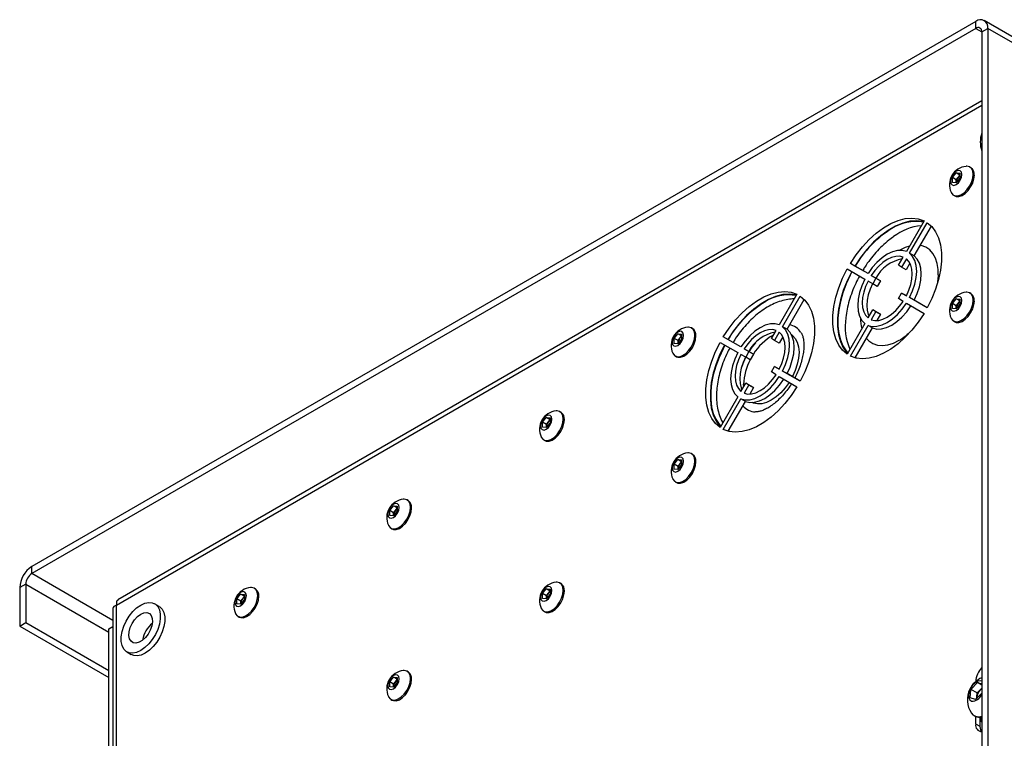
# Model space of a CAD drawing. Units: millimetres. Extents: x -1048 to 1406, y -62 to 3412.
# Drawn here: x -1044 to -814, y 1519 to 1687 of the extents above; entities that cross this region are included whole.
import ezdxf

# ---------------------------------------------------------------- set-up
doc = ezdxf.new("R2010")
doc.units = ezdxf.units.MM

msp = doc.modelspace()

# ---------------------------------------------------------------- linework, layer by layer
at = {"color": 7, "linetype": 'Continuous', "lineweight": 25}
for p, q in [((-820.68, 1686.18), (-1041.29, 1558.82)), ((-820.68, 1684.54), (-1041.29, 1557.18)), ((-820.68, 1684.54), (-820.68, 1686.18)), ((-820.68, 1684.54), (-819.26, 1683.73)), ((-819.26, 1683.73), (-817.85, 1684.54)), ((-359.06, 1421.04), (-818.68, 1686.37)), ((-817.85, 1684.54), (-817.85, 1511.44)), ((-358.23, 1419.21), (-817.85, 1684.54)), ((-819.26, 1683.73), (-819.26, 1510.62)), ((-1021.5, 1549.83), (-819.26, 1666.58)), ((-819.26, 1667.6), (-1021.15, 1551.05)), ((-826.13, 1649.68), (-825.24, 1650.78)), ((-825.24, 1650.78), (-824.36, 1650.7)), ((-824.36, 1650.27), (-825.24, 1650.78)), ((-824.77, 1649.7), (-824.36, 1650.21)), ((-824.36, 1650.7), (-824.36, 1649.53)), ((-821.79, 1652), (-822.06, 1652.15)), ((-826.13, 1648.51), (-826.13, 1649.68)), ((-825.21, 1649.15), (-826.13, 1649.68)), ((-825.24, 1648.43), (-826.13, 1648.51)), ((-824.36, 1649.53), (-825.24, 1648.43)), ((-825.21, 1649.15), (-824.77, 1649.7)), ((-825.21, 1648.56), (-825.21, 1649.15)), ((-825.21, 1648.56), (-825.21, 1648.47)), ((-825.21, 1648.47), (-825.21, 1648.56)), ((-825.86, 1645.57), (-825.59, 1645.42)), ((-832.75, 1639.6), (-836.88, 1632.44)), ((-836.13, 1632.01), (-832, 1639.16)), ((-835.07, 1631.39), (-831.05, 1638.36)), ((-830.87, 1638.17), (-831.12, 1638.24)), ((-835.07, 1631.39), (-836.13, 1632.01)), ((-845.85, 1627.26), (-849.98, 1629.65)), ((-848.92, 1629.03), (-849.98, 1629.65)), ((-838.74, 1629.22), (-837.63, 1631.14)), ((-836.88, 1630.7), (-837.99, 1628.78)), ((-836.06, 1629.67), (-836.93, 1628.17)), ((-850.73, 1628.35), (-846.6, 1625.96)), ((-845.85, 1627.26), (-848.92, 1629.03)), ((-837.99, 1628.78), (-838.74, 1629.22)), ((-836.93, 1628.17), (-837.99, 1628.78)), ((-844.74, 1624.89), (-845.85, 1625.53)), ((-845.1, 1626.83), (-843.99, 1626.19)), ((-844.04, 1626.21), (-845.1, 1626.83)), ((-843.99, 1626.19), (-844.74, 1624.89)), ((-843.68, 1624.27), (-844.74, 1624.89)), ((-844.04, 1626.21), (-842.93, 1625.57)), ((-842.93, 1625.57), (-843.99, 1626.19)), ((-842.93, 1625.57), (-843.68, 1624.27)), ((-862.45, 1622.45), (-866.58, 1615.29)), ((-838.74, 1621.42), (-837.99, 1622.72)), ((-837.99, 1622.72), (-836.88, 1622.08)), ((-836.93, 1622.11), (-837.99, 1622.72)), ((-821.79, 1622.6), (-822.06, 1622.76)), ((-865.83, 1614.86), (-861.7, 1622.02)), ((-864.77, 1614.25), (-860.74, 1621.22)), ((-860.81, 1621.1), (-860.57, 1621.03)), ((-837.63, 1620.78), (-838.74, 1621.42)), ((-836.93, 1622.11), (-836.88, 1622.08)), ((-836.88, 1620.35), (-832.75, 1617.96)), ((-832, 1619.26), (-836.13, 1621.65)), ((-835.07, 1621.03), (-836.13, 1621.65)), ((-832, 1619.26), (-835.07, 1621.03)), ((-826.13, 1620.29), (-825.24, 1621.39)), ((-826.13, 1619.11), (-826.13, 1620.29)), ((-825.21, 1619.76), (-826.13, 1620.29)), ((-825.24, 1621.39), (-824.36, 1621.31)), ((-824.36, 1620.88), (-825.24, 1621.39)), ((-824.36, 1620.13), (-825.24, 1619.03)), ((-825.21, 1619.76), (-824.77, 1620.31)), ((-824.77, 1620.31), (-824.36, 1620.81)), ((-824.36, 1621.31), (-824.36, 1620.13)), ((-845.85, 1616.91), (-844.74, 1618.82)), ((-843.99, 1618.39), (-845.1, 1616.47)), ((-844.74, 1618.82), (-843.99, 1618.39)), ((-843.68, 1618.21), (-844.74, 1618.82)), ((-842.93, 1617.78), (-843.99, 1618.39)), ((-843.68, 1618.21), (-842.93, 1617.78)), ((-825.24, 1619.03), (-826.13, 1619.11)), ((-825.21, 1619.17), (-825.21, 1619.76)), ((-825.21, 1619.17), (-825.21, 1619.08)), ((-825.21, 1619.07), (-825.21, 1619.17)), ((-846.6, 1615.6), (-850.73, 1608.45)), ((-842.93, 1617.78), (-843.8, 1616.28)), ((-825.86, 1616.18), (-825.59, 1616.02)), ((-891.18, 1612.13), (-890.3, 1613.23)), ((-890.3, 1613.23), (-889.41, 1613.15)), ((-889.41, 1612.72), (-890.3, 1613.23)), ((-886.84, 1614.44), (-887.11, 1614.6)), ((-868.44, 1612.07), (-867.33, 1613.99)), ((-866.58, 1613.56), (-867.69, 1611.64)), ((-864.77, 1614.25), (-865.83, 1614.86)), ((-849.98, 1608.01), (-845.85, 1615.17)), ((-848.82, 1607.59), (-844.79, 1614.56)), ((-844.79, 1614.56), (-845.85, 1615.17)), ((-891.18, 1610.95), (-891.18, 1612.13)), ((-890.26, 1611.6), (-891.18, 1612.13)), ((-890.3, 1610.87), (-891.18, 1610.95)), ((-889.41, 1611.97), (-890.3, 1610.87)), ((-890.26, 1611.6), (-889.82, 1612.15)), ((-890.26, 1611.01), (-890.26, 1611.6)), ((-890.26, 1611.01), (-890.26, 1610.92)), ((-890.26, 1610.92), (-890.26, 1611.01)), ((-889.82, 1612.15), (-889.41, 1612.65)), ((-889.41, 1613.15), (-889.41, 1611.97)), ((-880.43, 1611.2), (-876.3, 1608.82)), ((-875.55, 1610.12), (-879.68, 1612.5)), ((-878.62, 1611.89), (-879.68, 1612.5)), ((-875.55, 1610.12), (-878.62, 1611.89)), ((-867.69, 1611.64), (-868.44, 1612.07)), ((-866.63, 1611.03), (-867.69, 1611.64)), ((-865.76, 1612.53), (-866.63, 1611.03)), ((-874.8, 1609.68), (-873.69, 1609.04)), ((-873.74, 1609.07), (-874.8, 1609.68)), ((-873.69, 1609.04), (-874.44, 1607.74)), ((-873.74, 1609.07), (-872.63, 1608.43)), ((-872.63, 1608.43), (-873.69, 1609.04)), ((-890.91, 1608.02), (-890.64, 1607.86)), ((-874.44, 1607.74), (-875.55, 1608.38)), ((-873.38, 1607.13), (-874.44, 1607.74)), ((-872.63, 1608.43), (-873.38, 1607.13)), ((-848.75, 1607.71), (-848.56, 1607.53)), ((-868.44, 1604.28), (-867.69, 1605.58)), ((-867.33, 1603.64), (-868.44, 1604.28)), ((-867.69, 1605.58), (-866.58, 1604.94)), ((-866.63, 1604.96), (-867.69, 1605.58)), ((-866.63, 1604.96), (-866.58, 1604.94)), ((-861.7, 1602.12), (-865.83, 1604.5)), ((-864.77, 1603.89), (-865.83, 1604.5)), ((-866.58, 1603.2), (-862.45, 1600.82)), ((-861.7, 1602.12), (-864.77, 1603.89)), ((-875.55, 1599.76), (-874.44, 1601.68)), ((-874.91, 1600.87), (-874.93, 1601.41)), ((-873.69, 1601.25), (-874.8, 1599.33)), ((-874.44, 1601.68), (-873.69, 1601.25)), ((-873.38, 1601.07), (-874.44, 1601.68)), ((-872.63, 1600.63), (-873.69, 1601.25)), ((-872.63, 1600.63), (-873.5, 1599.13)), ((-873.38, 1601.07), (-872.63, 1600.63)), ((-876.3, 1598.46), (-880.43, 1591.3)), ((-879.68, 1590.87), (-875.55, 1598.02)), ((-878.51, 1590.44), (-874.49, 1597.41)), ((-874.49, 1597.41), (-875.55, 1598.02)), ((-917.6, 1594.86), (-917.87, 1595.01)), ((-921.94, 1592.54), (-921.06, 1593.64)), ((-921.94, 1591.36), (-921.94, 1592.54)), ((-921.02, 1592.01), (-921.94, 1592.54)), ((-921.06, 1593.64), (-920.17, 1593.56)), ((-920.17, 1593.13), (-921.06, 1593.64)), ((-921.02, 1592.01), (-920.58, 1592.56)), ((-920.58, 1592.56), (-920.17, 1593.07)), ((-920.17, 1593.56), (-920.17, 1592.39)), ((-921.06, 1591.29), (-921.94, 1591.36)), ((-920.17, 1592.39), (-921.06, 1591.29)), ((-921.02, 1591.42), (-921.02, 1592.01)), ((-921.02, 1591.42), (-921.02, 1591.33)), ((-921.02, 1591.33), (-921.02, 1591.42)), ((-878.26, 1590.38), (-878.45, 1590.56)), ((-921.67, 1588.43), (-921.4, 1588.28)), ((-891.18, 1582.73), (-890.3, 1583.83)), ((-890.3, 1583.83), (-889.41, 1583.75)), ((-889.41, 1583.32), (-890.3, 1583.83)), ((-889.41, 1583.75), (-889.41, 1582.58)), ((-886.84, 1585.05), (-887.11, 1585.2)), ((-891.18, 1581.56), (-891.18, 1582.73)), ((-890.26, 1582.2), (-891.18, 1582.73)), ((-890.3, 1581.48), (-891.18, 1581.56)), ((-889.41, 1582.58), (-890.3, 1581.48)), ((-890.26, 1582.2), (-889.82, 1582.75)), ((-890.26, 1581.61), (-890.26, 1582.2)), ((-890.26, 1581.61), (-890.26, 1581.52)), ((-890.26, 1581.52), (-890.26, 1581.61)), ((-889.82, 1582.75), (-889.41, 1583.26)), ((-890.91, 1578.62), (-890.64, 1578.47)), ((-953.31, 1574.24), (-953.58, 1574.4)), ((-957.65, 1571.93), (-956.77, 1573.03)), ((-957.65, 1570.75), (-957.65, 1571.93)), ((-956.73, 1571.4), (-957.65, 1571.93)), ((-956.77, 1573.03), (-955.88, 1572.95)), ((-955.88, 1572.52), (-956.77, 1573.03)), ((-956.73, 1571.4), (-956.29, 1571.95)), ((-956.29, 1571.95), (-955.88, 1572.45)), ((-955.88, 1572.95), (-955.88, 1571.77)), ((-956.77, 1570.67), (-957.65, 1570.75)), ((-955.88, 1571.77), (-956.77, 1570.67)), ((-956.73, 1570.81), (-956.73, 1571.4)), ((-956.73, 1570.81), (-956.73, 1570.72)), ((-956.73, 1570.72), (-956.73, 1570.81)), ((-957.38, 1567.82), (-957.11, 1567.66)), ((-1041.29, 1557.18), (-1041.29, 1558.82)), ((-1022.37, 1546.26), (-1041.29, 1557.18)), ((-1042.71, 1554.73), (-1044.12, 1553.92)), ((-1044.12, 1553.92), (-1044.12, 1544.93)), ((-1042.71, 1554.73), (-1042.71, 1545.75)), ((-1042.71, 1554.73), (-1023.26, 1543.51)), ((-989.02, 1553.63), (-989.29, 1553.78)), ((-921.94, 1552.53), (-921.06, 1553.63)), ((-921.06, 1553.63), (-920.17, 1553.55)), ((-920.17, 1553.12), (-921.06, 1553.63)), ((-920.17, 1553.55), (-920.17, 1552.37)), ((-917.6, 1554.85), (-917.87, 1555)), ((-993.36, 1551.31), (-992.48, 1552.41)), ((-993.36, 1550.14), (-993.36, 1551.31)), ((-992.44, 1550.78), (-993.36, 1551.31)), ((-992.48, 1552.41), (-991.59, 1552.34)), ((-991.59, 1551.9), (-992.48, 1552.41)), ((-991.59, 1551.16), (-992.48, 1550.06)), ((-992.44, 1550.78), (-992, 1551.33)), ((-992, 1551.33), (-991.59, 1551.84)), ((-991.59, 1552.34), (-991.59, 1551.16)), ((-921.94, 1551.35), (-921.94, 1552.53)), ((-921.02, 1552), (-921.94, 1552.53)), ((-921.06, 1551.28), (-921.94, 1551.35)), ((-920.17, 1552.37), (-921.06, 1551.28)), ((-921.02, 1552), (-920.58, 1552.55)), ((-921.02, 1551.41), (-921.02, 1552)), ((-921.02, 1551.41), (-921.02, 1551.32)), ((-921.02, 1551.32), (-921.02, 1551.41)), ((-920.58, 1552.55), (-920.17, 1553.06)), ((-1022.37, 1548.93), (-1022.37, 1465.49)), ((-1021.5, 1387.34), (-1021.5, 1549.83)), ((-1011.53, 1549.54), (-1012.59, 1550.16)), ((-992.48, 1550.06), (-993.36, 1550.14)), ((-992.44, 1550.19), (-992.44, 1550.78)), ((-992.44, 1550.19), (-992.44, 1550.11)), ((-992.44, 1550.1), (-992.44, 1550.19)), ((-993.09, 1547.2), (-992.82, 1547.05)), ((-921.67, 1548.42), (-921.4, 1548.26)), ((-1044.12, 1544.93), (-1042.71, 1545.75)), ((-1044.12, 1544.93), (-1023.26, 1532.89)), ((-1042.71, 1545.75), (-1023.26, 1534.53)), ((-1023.26, 1544.32), (-1022.37, 1544.84)), ((-1023.26, 1404.69), (-1023.26, 1544.32)), ((-1019.09, 1538.9), (-1018.03, 1538.28)), ((-957.65, 1531.92), (-956.77, 1533.02)), ((-956.77, 1533.02), (-955.88, 1532.94)), ((-955.88, 1532.51), (-956.77, 1533.02)), ((-955.88, 1532.94), (-955.88, 1531.76)), ((-953.31, 1534.23), (-953.58, 1534.39)), ((-819.29, 1532.85), (-819.26, 1532.92)), ((-957.65, 1530.74), (-957.65, 1531.92)), ((-956.73, 1531.39), (-957.65, 1531.92)), ((-956.77, 1530.66), (-957.65, 1530.74)), ((-955.88, 1531.76), (-956.77, 1530.66)), ((-956.73, 1531.39), (-956.29, 1531.94)), ((-956.73, 1530.8), (-956.73, 1531.39)), ((-956.73, 1530.8), (-956.73, 1530.71)), ((-956.73, 1530.7), (-956.73, 1530.8)), ((-956.29, 1531.94), (-955.88, 1532.44)), ((-821.8, 1530.15), (-820.29, 1531.74)), ((-820.29, 1531.74), (-819.26, 1531.42)), ((-819.26, 1531.15), (-820.29, 1531.74)), ((-819.57, 1530.1), (-819.26, 1530.42)), ((-822.01, 1528.16), (-821.8, 1530.15)), ((-820.72, 1527.75), (-822.01, 1528.16)), ((-820.33, 1529.3), (-821.8, 1530.15)), ((-819.26, 1529.29), (-820.72, 1527.75)), ((-820.46, 1528.02), (-820.43, 1528.3)), ((-820.43, 1528.3), (-820.33, 1529.3)), ((-820.33, 1529.3), (-819.57, 1530.1)), ((-957.38, 1527.81), (-957.11, 1527.65)), ((-821.06, 1524.01), (-820.79, 1523.85)), ((-820.68, 1522.05), (-820.68, 1523.79)), ((-819.62, 1521.44), (-819.62, 1523.62)), ((-819.62, 1521.44), (-820.68, 1522.05))]:
    msp.add_line(p, q, dxfattribs=at)
at = {"color": 7, "linetype": 'Continuous', "lineweight": 25, "flags": 128}
for points in [[(-821.27, 1650.41), (-821.37, 1651.19), (-821.66, 1651.8), (-822.12, 1652.19), (-822.72, 1652.33), (-822.93, 1652.32)], [(-823.9, 1650.38), (-824, 1650.92), (-824.29, 1651.25), (-824.73, 1651.34), (-825.24, 1651.16), (-825.76, 1650.74), (-826.19, 1650.15), (-826.49, 1649.48), (-826.59, 1648.83), (-826.49, 1648.29), (-826.19, 1647.96), (-825.76, 1647.87), (-825.24, 1648.05), (-824.73, 1648.47), (-824.29, 1649.06), (-824, 1649.73), (-823.9, 1650.38)], [(-826.44, 1646.25), (-826.42, 1646.2), (-826.04, 1645.7), (-825.51, 1645.43), (-824.86, 1645.42), (-824.14, 1645.66), (-823.41, 1646.14), (-822.72, 1646.82), (-822.12, 1647.65), (-821.66, 1648.58), (-821.37, 1649.52), (-821.27, 1650.41)], [(-825.59, 1645.42), (-825.24, 1645.28), (-824.59, 1645.26), (-823.87, 1645.51), (-823.14, 1645.98), (-822.45, 1646.67), (-821.86, 1647.5), (-821.39, 1648.42), (-821.1, 1649.36), (-821, 1650.26)], [(-849.98, 1629.65), (-848.64, 1631.66), (-847.17, 1633.54), (-845.59, 1635.23), (-843.93, 1636.72), (-842.23, 1637.97), (-840.51, 1638.96), (-838.8, 1639.68), (-837.15, 1640.11), (-835.57, 1640.24), (-834.09, 1640.06), (-832.75, 1639.6)], [(-832.86, 1639.41), (-833.03, 1639.45), (-834.5, 1639.62), (-836.08, 1639.49), (-837.74, 1639.07), (-839.45, 1638.35), (-841.17, 1637.36), (-842.87, 1636.11), (-844.53, 1634.62), (-846.11, 1632.92), (-847.58, 1631.05), (-848.92, 1629.03)], [(-832, 1639.16), (-830.92, 1638.23), (-830.04, 1637.04), (-829.36, 1635.61), (-828.9, 1633.96), (-828.67, 1632.13), (-828.67, 1630.14), (-828.9, 1628.04), (-829.36, 1625.86), (-830.04, 1623.64), (-830.92, 1621.43), (-832, 1619.26)], [(-836.88, 1632.44), (-837.87, 1632.68), (-838.98, 1632.65), (-840.15, 1632.34), (-841.37, 1631.77), (-842.58, 1630.94), (-843.76, 1629.89), (-844.86, 1628.65), (-845.85, 1627.26)], [(-836.17, 1633.67), (-837.18, 1633.33), (-838.54, 1632.66)], [(-836.13, 1621.65), (-835.42, 1623.2), (-834.9, 1624.78), (-834.58, 1626.32), (-834.47, 1627.78), (-834.58, 1629.12), (-834.9, 1630.3), (-835.42, 1631.27), (-836.13, 1632.01)], [(-829.46, 1626.99), (-829.48, 1628.19), (-829.68, 1629.62), (-830.08, 1630.89), (-830.67, 1631.96), (-831.43, 1632.81), (-832.36, 1633.43), (-833.42, 1633.8), (-833.66, 1633.84)], [(-837.63, 1631.14), (-838.46, 1631.32), (-839.38, 1631.28), (-840.36, 1631.02), (-841.37, 1630.54), (-842.37, 1629.86), (-843.35, 1628.99), (-844.27, 1627.97), (-845.1, 1626.83)], [(-836.88, 1622.08), (-836.31, 1623.37), (-835.88, 1624.68), (-835.62, 1625.96), (-835.53, 1627.17), (-835.62, 1628.28), (-835.88, 1629.26), (-836.31, 1630.08), (-836.88, 1630.7)], [(-835.07, 1621.03), (-834.36, 1622.59), (-833.84, 1624.16), (-833.52, 1625.71), (-833.41, 1627.17), (-833.52, 1628.51), (-833.84, 1629.69), (-834.36, 1630.66), (-835.07, 1631.39)], [(-850.73, 1608.45), (-851.81, 1609.37), (-852.7, 1610.56), (-853.37, 1612), (-853.83, 1613.65), (-854.07, 1615.48), (-854.07, 1617.47), (-853.83, 1619.57), (-853.37, 1621.75), (-852.7, 1623.96), (-851.81, 1626.18), (-850.73, 1628.35)], [(-849.67, 1627.74), (-850.75, 1625.56), (-851.64, 1623.35), (-852.31, 1621.13), (-852.77, 1618.96), (-853, 1616.85), (-853, 1614.87), (-852.77, 1613.03), (-852.31, 1611.39), (-851.64, 1609.95), (-850.75, 1608.76), (-850.63, 1608.63)], [(-849.6, 1627.69), (-850.03, 1626.87), (-850.96, 1624.85), (-851.73, 1622.8), (-852.31, 1620.77), (-852.7, 1618.77), (-852.9, 1616.83), (-852.9, 1615), (-852.7, 1613.3), (-852.31, 1611.76), (-851.73, 1610.39), (-850.96, 1609.23), (-850.55, 1608.76)], [(-846.6, 1625.96), (-847.31, 1624.41), (-847.83, 1622.83), (-848.15, 1621.29), (-848.26, 1619.82), (-848.15, 1618.48), (-847.83, 1617.31), (-847.31, 1616.34), (-846.6, 1615.6)], [(-845.85, 1625.53), (-846.43, 1624.23), (-846.85, 1622.93), (-847.11, 1621.65), (-847.2, 1620.44), (-847.11, 1619.32), (-846.85, 1618.35), (-846.43, 1617.53), (-845.85, 1616.91)], [(-844.79, 1624.91), (-845.37, 1623.62), (-845.79, 1622.32), (-846.05, 1621.04), (-846.14, 1619.82), (-846.05, 1618.71), (-845.79, 1617.73), (-845.61, 1617.32)], [(-879.68, 1612.5), (-878.34, 1614.52), (-876.87, 1616.39), (-875.29, 1618.09), (-873.63, 1619.58), (-871.93, 1620.83), (-870.21, 1621.82), (-868.5, 1622.54), (-866.84, 1622.96), (-865.26, 1623.09), (-863.79, 1622.92), (-862.45, 1622.45)], [(-862.56, 1622.27), (-862.73, 1622.31), (-864.2, 1622.48), (-865.78, 1622.35), (-867.44, 1621.92), (-869.14, 1621.21), (-870.86, 1620.21), (-872.57, 1618.96), (-874.23, 1617.48), (-875.81, 1615.78), (-877.28, 1613.91), (-878.62, 1611.89)], [(-821.27, 1621.02), (-821.37, 1621.8), (-821.66, 1622.4), (-822.12, 1622.79), (-822.72, 1622.94), (-822.93, 1622.93)], [(-861.7, 1622.02), (-860.62, 1621.09), (-859.74, 1619.9), (-859.06, 1618.47), (-858.6, 1616.82), (-858.37, 1614.98), (-858.37, 1613), (-858.6, 1610.9), (-859.06, 1608.72), (-859.74, 1606.5), (-860.62, 1604.29), (-861.7, 1602.12)], [(-845.85, 1615.17), (-844.86, 1614.92), (-843.76, 1614.96), (-842.58, 1615.27), (-841.37, 1615.84), (-840.15, 1616.67), (-838.98, 1617.72), (-837.87, 1618.96), (-836.88, 1620.35)], [(-845.1, 1616.47), (-844.27, 1616.29), (-843.35, 1616.32), (-842.37, 1616.59), (-841.37, 1617.07), (-840.36, 1617.75), (-839.38, 1618.62), (-838.46, 1619.64), (-837.63, 1620.78)], [(-823.9, 1620.99), (-824, 1621.52), (-824.29, 1621.85), (-824.73, 1621.94), (-825.24, 1621.76), (-825.76, 1621.35), (-826.19, 1620.76), (-826.49, 1620.09), (-826.59, 1619.43), (-826.49, 1618.9), (-826.19, 1618.56), (-825.76, 1618.48), (-825.24, 1618.66), (-824.73, 1619.07), (-824.29, 1619.66), (-824, 1620.33), (-823.9, 1620.99)], [(-826.44, 1616.85), (-826.42, 1616.81), (-826.04, 1616.31), (-825.51, 1616.04), (-824.86, 1616.02), (-824.14, 1616.27), (-823.41, 1616.74), (-822.72, 1617.43), (-822.12, 1618.26), (-821.66, 1619.18), (-821.37, 1620.12), (-821.27, 1621.02)], [(-825.59, 1616.02), (-825.24, 1615.88), (-824.59, 1615.87), (-823.87, 1616.11), (-823.14, 1616.59), (-822.45, 1617.27), (-821.86, 1618.1), (-821.39, 1619.02), (-821.1, 1619.97), (-821, 1620.86)], [(-832.75, 1617.96), (-834.09, 1615.94), (-835.57, 1614.07), (-837.15, 1612.38), (-838.8, 1610.89), (-840.51, 1609.64), (-842.23, 1608.64), (-843.93, 1607.93), (-845.59, 1607.5), (-847.17, 1607.37), (-848.64, 1607.54), (-849.98, 1608.01)], [(-844.79, 1614.56), (-843.8, 1614.31), (-842.7, 1614.34), (-841.52, 1614.65), (-840.31, 1615.23), (-839.09, 1616.06), (-837.91, 1617.11), (-836.81, 1618.34), (-835.82, 1619.74)], [(-866.58, 1615.29), (-867.57, 1615.54), (-868.67, 1615.51), (-869.85, 1615.2), (-871.07, 1614.62), (-872.28, 1613.8), (-873.46, 1612.75), (-874.56, 1611.51), (-875.55, 1610.12)], [(-888.96, 1612.83), (-889.06, 1613.36), (-889.35, 1613.7), (-889.78, 1613.78), (-890.3, 1613.6), (-890.81, 1613.19), (-891.25, 1612.6), (-891.54, 1611.93), (-891.64, 1611.27), (-891.54, 1610.74), (-891.25, 1610.4), (-890.81, 1610.32), (-890.3, 1610.5), (-889.78, 1610.91), (-889.35, 1611.5), (-889.06, 1612.17), (-888.96, 1612.83)], [(-886.32, 1612.86), (-886.42, 1613.64), (-886.72, 1614.24), (-887.18, 1614.63), (-887.78, 1614.78), (-887.99, 1614.77)], [(-867.33, 1613.99), (-868.16, 1614.18), (-869.08, 1614.14), (-870.06, 1613.88), (-871.07, 1613.4), (-872.07, 1612.71), (-873.05, 1611.85), (-873.97, 1610.83), (-874.8, 1609.68)], [(-866.58, 1604.94), (-866, 1606.23), (-865.58, 1607.53), (-865.32, 1608.81), (-865.23, 1610.03), (-865.32, 1611.14), (-865.58, 1612.12), (-866, 1612.93), (-866.58, 1613.56)], [(-865.83, 1604.5), (-865.12, 1606.06), (-864.6, 1607.63), (-864.28, 1609.17), (-864.17, 1610.64), (-864.28, 1611.98), (-864.6, 1613.15), (-865.12, 1614.12), (-865.83, 1614.86)], [(-864.77, 1603.89), (-864.06, 1605.44), (-863.54, 1607.02), (-863.22, 1608.56), (-863.11, 1610.03), (-863.22, 1611.37), (-863.54, 1612.54), (-864.06, 1613.51), (-864.77, 1614.25)], [(-891.5, 1608.69), (-891.48, 1608.65), (-891.1, 1608.15), (-890.56, 1607.88), (-889.91, 1607.86), (-889.2, 1608.11), (-888.46, 1608.58), (-887.78, 1609.27), (-887.18, 1610.1), (-886.72, 1611.02), (-886.42, 1611.96), (-886.32, 1612.86)], [(-890.64, 1607.86), (-890.29, 1607.72), (-889.64, 1607.71), (-888.93, 1607.95), (-888.2, 1608.43), (-887.51, 1609.11), (-886.91, 1609.94), (-886.45, 1610.87), (-886.16, 1611.81), (-886.06, 1612.7)], [(-880.43, 1591.3), (-881.51, 1592.23), (-882.39, 1593.42), (-883.07, 1594.85), (-883.53, 1596.5), (-883.76, 1598.34), (-883.76, 1600.32), (-883.53, 1602.42), (-883.07, 1604.6), (-882.39, 1606.82), (-881.51, 1609.03), (-880.43, 1611.2)], [(-873.64, 1609.01), (-872.93, 1610.06), (-872.1, 1611.13)], [(-863.75, 1613.01), (-863.49, 1612.82), (-862.85, 1612.13), (-862.37, 1611.22), (-862.08, 1610.13), (-861.98, 1608.89), (-862.08, 1607.53), (-862.37, 1606.11), (-862.85, 1604.65), (-863.49, 1603.21), (-863.51, 1603.17)], [(-846.2, 1612.11), (-845.64, 1611.53), (-844.72, 1610.91), (-843.66, 1610.55), (-842.48, 1610.44), (-841.22, 1610.6), (-839.89, 1611.01), (-838.54, 1611.68), (-838.39, 1611.76)], [(-879.37, 1610.59), (-880.45, 1608.42), (-881.33, 1606.21), (-882.01, 1603.99), (-882.47, 1601.81), (-882.7, 1599.71), (-882.7, 1597.72), (-882.47, 1595.89), (-882.01, 1594.24), (-881.33, 1592.81), (-880.45, 1591.62), (-880.32, 1591.49)], [(-879.3, 1610.55), (-879.73, 1609.72), (-880.66, 1607.7), (-881.43, 1605.66), (-882.01, 1603.62), (-882.4, 1601.62), (-882.6, 1599.69), (-882.6, 1597.86), (-882.4, 1596.16), (-882.01, 1594.61), (-881.43, 1593.25), (-880.66, 1592.09), (-880.25, 1591.62)], [(-876.3, 1608.82), (-877.01, 1607.26), (-877.53, 1605.69), (-877.85, 1604.14), (-877.96, 1602.68), (-877.85, 1601.34), (-877.53, 1600.17), (-877.01, 1599.19), (-876.3, 1598.46)], [(-875.55, 1608.38), (-876.13, 1607.09), (-876.55, 1605.78), (-876.81, 1604.51), (-876.9, 1603.29), (-876.81, 1602.18), (-876.55, 1601.2), (-876.13, 1600.39), (-875.55, 1599.76)], [(-874.49, 1607.77), (-875.06, 1606.48), (-875.49, 1605.17), (-875.75, 1603.89), (-875.84, 1602.68), (-875.75, 1601.57), (-875.49, 1600.59), (-875.31, 1600.18)], [(-875.55, 1598.02), (-874.56, 1597.78), (-873.46, 1597.81), (-872.28, 1598.12), (-871.07, 1598.7), (-869.85, 1599.52), (-868.67, 1600.57), (-867.57, 1601.81), (-866.58, 1603.2)], [(-874.8, 1599.33), (-873.97, 1599.14), (-873.05, 1599.18), (-872.07, 1599.44), (-871.07, 1599.92), (-870.06, 1600.61), (-869.08, 1601.47), (-868.16, 1602.49), (-867.33, 1603.64)], [(-874.49, 1597.41), (-873.5, 1597.17), (-872.4, 1597.2), (-871.22, 1597.51), (-870, 1598.09), (-868.79, 1598.91), (-867.61, 1599.96), (-866.51, 1601.2), (-865.52, 1602.59)], [(-864.26, 1601.87), (-864.29, 1601.83), (-865.22, 1600.55), (-866.24, 1599.4), (-867.33, 1598.44), (-868.45, 1597.67), (-869.58, 1597.14), (-870.67, 1596.85), (-871.69, 1596.81), (-872.61, 1597.02), (-872.9, 1597.15)], [(-862.45, 1600.82), (-863.79, 1598.8), (-865.26, 1596.93), (-866.84, 1595.23), (-868.5, 1593.74), (-870.21, 1592.49), (-871.93, 1591.5), (-873.63, 1590.78), (-875.29, 1590.36), (-876.87, 1590.23), (-878.34, 1590.4), (-879.68, 1590.87)], [(-917.08, 1593.27), (-917.18, 1594.05), (-917.47, 1594.66), (-917.94, 1595.05), (-918.53, 1595.19), (-918.75, 1595.18)], [(-919.71, 1593.24), (-919.82, 1593.77), (-920.11, 1594.11), (-920.54, 1594.19), (-921.06, 1594.02), (-921.57, 1593.6), (-922.01, 1593.01), (-922.3, 1592.34), (-922.4, 1591.69), (-922.3, 1591.15), (-922.01, 1590.82), (-921.57, 1590.73), (-921.06, 1590.91), (-920.54, 1591.33), (-920.11, 1591.92), (-919.82, 1592.59), (-919.71, 1593.24)], [(-922.26, 1589.1), (-922.24, 1589.06), (-921.86, 1588.56), (-921.32, 1588.29), (-920.67, 1588.28), (-919.95, 1588.52), (-919.22, 1589), (-918.53, 1589.68), (-917.94, 1590.51), (-917.47, 1591.43), (-917.18, 1592.38), (-917.08, 1593.27)], [(-921.4, 1588.28), (-921.05, 1588.14), (-920.4, 1588.12), (-919.69, 1588.36), (-918.96, 1588.84), (-918.27, 1589.52), (-917.67, 1590.36), (-917.21, 1591.28), (-916.91, 1592.22), (-916.82, 1593.12)], [(-888.96, 1583.43), (-889.06, 1583.97), (-889.35, 1584.3), (-889.78, 1584.38), (-890.3, 1584.21), (-890.81, 1583.79), (-891.25, 1583.2), (-891.54, 1582.53), (-891.64, 1581.88), (-891.54, 1581.34), (-891.25, 1581.01), (-890.81, 1580.92), (-890.3, 1581.1), (-889.78, 1581.52), (-889.35, 1582.11), (-889.06, 1582.78), (-888.96, 1583.43)], [(-891.5, 1579.3), (-891.48, 1579.25), (-891.1, 1578.75), (-890.56, 1578.48), (-889.91, 1578.47), (-889.2, 1578.71), (-888.46, 1579.19), (-887.78, 1579.87), (-887.18, 1580.7), (-886.72, 1581.62), (-886.42, 1582.57), (-886.32, 1583.46)], [(-890.64, 1578.47), (-890.29, 1578.33), (-889.64, 1578.31), (-888.93, 1578.56), (-888.2, 1579.03), (-887.51, 1579.72), (-886.91, 1580.55), (-886.45, 1581.47), (-886.16, 1582.41), (-886.06, 1583.31)], [(-886.32, 1583.46), (-886.42, 1584.24), (-886.72, 1584.85), (-887.18, 1585.24), (-887.78, 1585.38), (-887.99, 1585.37)], [(-952.79, 1572.66), (-952.89, 1573.44), (-953.18, 1574.04), (-953.65, 1574.43), (-954.24, 1574.58), (-954.46, 1574.57)], [(-955.42, 1572.63), (-955.53, 1573.16), (-955.82, 1573.5), (-956.25, 1573.58), (-956.77, 1573.4), (-957.28, 1572.99), (-957.72, 1572.4), (-958.01, 1571.73), (-958.11, 1571.07), (-958.01, 1570.54), (-957.72, 1570.2), (-957.28, 1570.12), (-956.77, 1570.3), (-956.25, 1570.71), (-955.82, 1571.3), (-955.53, 1571.97), (-955.42, 1572.63)], [(-957.96, 1568.49), (-957.94, 1568.45), (-957.56, 1567.95), (-957.03, 1567.68), (-956.38, 1567.66), (-955.66, 1567.91), (-954.93, 1568.38), (-954.24, 1569.07), (-953.65, 1569.9), (-953.18, 1570.82), (-952.89, 1571.76), (-952.79, 1572.66)], [(-957.11, 1567.66), (-956.76, 1567.52), (-956.11, 1567.51), (-955.39, 1567.75), (-954.66, 1568.23), (-953.97, 1568.91), (-953.38, 1569.74), (-952.92, 1570.67), (-952.62, 1571.61), (-952.52, 1572.5)], [(-988.5, 1552.04), (-988.6, 1552.82), (-988.89, 1553.43), (-989.35, 1553.82), (-989.95, 1553.96), (-990.16, 1553.95)], [(-919.71, 1553.23), (-919.82, 1553.76), (-920.11, 1554.1), (-920.54, 1554.18), (-921.06, 1554.01), (-921.57, 1553.59), (-922.01, 1553), (-922.3, 1552.33), (-922.4, 1551.68), (-922.3, 1551.14), (-922.01, 1550.81), (-921.57, 1550.72), (-921.06, 1550.9), (-920.54, 1551.32), (-920.11, 1551.91), (-919.82, 1552.58), (-919.71, 1553.23)], [(-917.08, 1553.26), (-917.18, 1554.04), (-917.47, 1554.65), (-917.94, 1555.04), (-918.53, 1555.18), (-918.75, 1555.17)], [(-991.13, 1552.01), (-991.23, 1552.55), (-991.53, 1552.88), (-991.96, 1552.97), (-992.48, 1552.79), (-992.99, 1552.37), (-993.43, 1551.78), (-993.72, 1551.11), (-993.82, 1550.46), (-993.72, 1549.93), (-993.43, 1549.59), (-992.99, 1549.51), (-992.48, 1549.68), (-991.96, 1550.1), (-991.53, 1550.69), (-991.23, 1551.36), (-991.13, 1552.01)], [(-993.67, 1547.88), (-993.65, 1547.83), (-993.27, 1547.33), (-992.74, 1547.06), (-992.09, 1547.05), (-991.37, 1547.29), (-990.64, 1547.77), (-989.95, 1548.45), (-989.35, 1549.28), (-988.89, 1550.21), (-988.6, 1551.15), (-988.5, 1552.04)], [(-992.82, 1547.05), (-992.47, 1546.91), (-991.82, 1546.89), (-991.1, 1547.14), (-990.37, 1547.62), (-989.68, 1548.3), (-989.09, 1549.13), (-988.62, 1550.05), (-988.33, 1550.99), (-988.23, 1551.89)], [(-922.26, 1549.09), (-922.24, 1549.05), (-921.86, 1548.55), (-921.32, 1548.28), (-920.67, 1548.27), (-919.95, 1548.51), (-919.22, 1548.99), (-918.53, 1549.67), (-917.94, 1550.5), (-917.47, 1551.42), (-917.18, 1552.37), (-917.08, 1553.26)], [(-921.4, 1548.26), (-921.05, 1548.13), (-920.4, 1548.11), (-919.69, 1548.35), (-918.96, 1548.83), (-918.27, 1549.51), (-917.67, 1550.35), (-917.21, 1551.27), (-916.91, 1552.21), (-916.82, 1553.11)], [(-1015.84, 1549.83), (-1014.88, 1550.27), (-1013.97, 1550.45), (-1013.14, 1550.38), (-1012.42, 1550.05), (-1011.86, 1549.48), (-1011.47, 1548.69), (-1011.27, 1547.72), (-1011.27, 1546.61), (-1011.47, 1545.41), (-1011.86, 1544.17), (-1012.42, 1542.95), (-1013.14, 1541.79), (-1013.97, 1540.76), (-1014.88, 1539.89), (-1015.84, 1539.22), (-1016.79, 1538.78), (-1017.71, 1538.6), (-1018.54, 1538.67), (-1019.25, 1539), (-1019.82, 1539.57), (-1020.21, 1540.36), (-1020.41, 1541.33), (-1020.41, 1542.44), (-1020.21, 1543.64), (-1019.82, 1544.88), (-1019.25, 1546.11), (-1018.54, 1547.26), (-1017.71, 1548.3), (-1016.79, 1549.17), (-1015.84, 1549.83)], [(-1011.53, 1549.54), (-1011.36, 1549.44), (-1010.8, 1548.87), (-1010.41, 1548.08), (-1010.21, 1547.11), (-1010.21, 1546), (-1010.41, 1544.8), (-1010.8, 1543.56), (-1011.36, 1542.33), (-1012.08, 1541.18), (-1012.91, 1540.14), (-1013.82, 1539.27), (-1014.78, 1538.61), (-1015.73, 1538.17), (-1016.65, 1537.99), (-1017.48, 1538.06), (-1018.03, 1538.28)], [(-1015.84, 1547.71), (-1015.09, 1548.02), (-1014.41, 1548.07), (-1013.82, 1547.86), (-1013.39, 1547.4), (-1013.14, 1546.73), (-1013.09, 1545.9), (-1013.24, 1544.96), (-1013.59, 1543.99), (-1014.1, 1543.06), (-1014.74, 1542.24), (-1015.46, 1541.59), (-1016.21, 1541.15), (-1016.94, 1540.97), (-1017.58, 1541.05), (-1018.09, 1541.39), (-1018.44, 1541.96), (-1018.59, 1542.72), (-1018.54, 1543.62), (-1018.29, 1544.58), (-1017.85, 1545.54), (-1017.27, 1546.42), (-1016.58, 1547.16), (-1015.84, 1547.71)], [(-955.42, 1532.62), (-955.53, 1533.15), (-955.82, 1533.48), (-956.25, 1533.57), (-956.77, 1533.39), (-957.28, 1532.98), (-957.72, 1532.39), (-958.01, 1531.72), (-958.11, 1531.06), (-958.01, 1530.53), (-957.72, 1530.19), (-957.28, 1530.11), (-956.77, 1530.29), (-956.25, 1530.7), (-955.82, 1531.29), (-955.53, 1531.96), (-955.42, 1532.62)], [(-952.79, 1532.65), (-952.89, 1533.43), (-953.18, 1534.03), (-953.65, 1534.42), (-954.24, 1534.57), (-954.46, 1534.56)], [(-957.96, 1528.48), (-957.94, 1528.44), (-957.56, 1527.94), (-957.03, 1527.67), (-956.38, 1527.65), (-955.66, 1527.9), (-954.93, 1528.37), (-954.24, 1529.06), (-953.65, 1529.89), (-953.18, 1530.81), (-952.89, 1531.75), (-952.79, 1532.65)], [(-957.11, 1527.65), (-956.76, 1527.51), (-956.11, 1527.5), (-955.39, 1527.74), (-954.66, 1528.22), (-953.97, 1528.9), (-953.38, 1529.73), (-952.92, 1530.65), (-952.62, 1531.6), (-952.52, 1532.49)], [(-819.26, 1532.06), (-819.63, 1532.14), (-820.21, 1532.03), (-820.82, 1531.68), (-821.4, 1531.11), (-821.88, 1530.4), (-822.21, 1529.61), (-822.35, 1528.84), (-822.3, 1528.17), (-822.05, 1527.67), (-821.63, 1527.39), (-821.63, 1527.39)], [(-819.26, 1530.38), (-819.4, 1530.27), (-819.57, 1530.1)], [(-820.43, 1528.3), (-820.45, 1528.08), (-820.44, 1528.04)], [(-821.69, 1524.62), (-821.32, 1524.19), (-820.7, 1523.85)], [(-820.7, 1523.85), (-819.96, 1523.77), (-819.26, 1523.9)], [(-819.26, 1523.17), (-819.33, 1523.42), (-819.37, 1523.65)], [(-819.34, 1520.29), (-819.52, 1520.69), (-819.62, 1521.44)]]:
    msp.add_lwpolyline(points, dxfattribs=at)
at = {"color": 7, "linetype": 'Continuous', "lineweight": 25}
for centre, radius, start, end in [((-819.57, 1684.82), 1.75, 350.786, 129.2033), ((-820.12, 1683.87), 0.873, 350.786, 129.2033), ((-813.5, 1658.01), 6.12, 160.4989, 199.5011), ((-822.5, 1648.02), 4.32, 95.7958, 204.2096), ((-823.47, 1648.68), 1.65, 122.767, 141.9377), ((-822.89, 1650.45), 1.89, 354.0671, 54.6207), ((-823.29, 1648.48), 1.92, 140.2279, 177.3607), ((-834.71, 1629.22), 10.22, 79.9686, 123.1944), ((-826.93, 1616.2), 25.37, 121.8099, 149.7397), ((-832.04, 1625.54), 12.99, 96.0639, 127.0205), ((-836.12, 1621.85), 9.04, 101.1755, 151.1473), ((-822.5, 1618.62), 4.32, 95.7958, 204.2096), ((-822.89, 1621.06), 1.89, 354.0671, 54.6207), ((-856.63, 1599.06), 25.37, 121.8099, 149.7397), ((-864.41, 1612.07), 10.22, 79.9686, 123.1944), ((-823.29, 1619.08), 1.92, 140.2279, 177.3607), ((-823.47, 1619.29), 1.65, 122.767, 141.9377), ((-837.83, 1614.95), 13.36, 171.3644, 203.6269), ((-837.94, 1616.82), 9.69, 179.8097, 194.6145), ((-887.55, 1610.46), 4.32, 95.7958, 204.2096), ((-887.94, 1612.9), 1.89, 354.0671, 54.6207), ((-865.82, 1604.71), 9.04, 101.1755, 151.1473), ((-864.82, 1611.44), 3.89, 31.9535, 80.5278), ((-888.35, 1610.92), 1.92, 140.2279, 177.3607), ((-888.52, 1611.13), 1.65, 122.767, 141.9377), ((-862.04, 1601.98), 12.42, 118.5571, 148.676), ((-858.02, 1599.07), 18.52, 152.1565, 160.2696), ((-861.74, 1600.94), 13.2, 151.9972, 177.943), ((-918.31, 1590.88), 4.32, 95.7958, 204.2096), ((-918.7, 1593.31), 1.89, 354.0671, 54.6207), ((-872.09, 1598.85), 3.88, 219.3956, 268.3149), ((-919.11, 1591.34), 1.92, 140.2279, 177.3607), ((-919.28, 1591.54), 1.65, 122.767, 141.9377), ((-887.55, 1581.07), 4.32, 95.7958, 204.2096), ((-887.94, 1583.5), 1.89, 354.0671, 54.6207), ((-888.35, 1581.53), 1.92, 140.2279, 177.3607), ((-888.52, 1581.73), 1.65, 122.767, 141.9377), ((-954.02, 1570.26), 4.32, 95.7958, 204.2096), ((-954.41, 1572.7), 1.89, 354.0671, 54.6207), ((-954.81, 1570.72), 1.92, 140.2279, 177.3607), ((-954.99, 1570.93), 1.65, 122.767, 141.9377), ((-1037.98, 1553.64), 6.15, 122.6055, 177.3945), ((-1039.64, 1554.59), 3.07, 122.6055, 177.3945), ((-989.73, 1549.65), 4.32, 95.7958, 204.2096), ((-990.12, 1552.08), 1.89, 354.0671, 54.6207), ((-918.31, 1550.87), 4.32, 95.7958, 204.2096), ((-918.7, 1553.3), 1.89, 354.0671, 54.6207), ((-990.52, 1550.11), 1.92, 140.2279, 177.3607), ((-990.7, 1550.32), 1.65, 122.767, 141.9377), ((-919.11, 1551.32), 1.92, 140.2279, 177.3607), ((-919.28, 1551.53), 1.65, 122.767, 141.9377), ((-1009.31, 1540.76), 6.14, 128.4343, 171.5711), ((-815.21, 1531.56), 5.49, 137.6917, 175.7667), ((-954.02, 1530.25), 4.32, 95.7958, 204.2096), ((-954.41, 1532.69), 1.89, 354.0671, 54.6207), ((-816.97, 1527.71), 5.65, 113.9907, 154.3167), ((-954.81, 1530.71), 1.92, 140.2279, 177.3607), ((-954.99, 1530.92), 1.65, 122.767, 141.9377), ((-816.97, 1527.71), 5.65, 154.3167, 213.1901), ((-821.63, 1530.04), 2.64, 269.993, 333.6895), ((-817.23, 1527.87), 3.23, 136.3861, 172.2473), ((-819.8, 1525.72), 2.11, 241.8605, 284.631), ((-819.2, 1521.79), 1.5, 169.8139, 267.6215)]:
    msp.add_arc(centre, radius, start, end, dxfattribs=at)
for points, knots in [([(-839.88, 1635.86), (-840.26, 1635.6), (-841.17, 1634.96), (-842.56, 1633.72), (-844.02, 1632.21), (-845.38, 1630.55), (-846.41, 1629.14), (-846.94, 1628.24), (-847.1, 1627.98)], [0, 0, 0, 0, 0.137085, 0.333142, 0.528595, 0.723365, 0.917611, 1, 1, 1, 1]), ([(-847.86, 1626.69), (-848.16, 1626.12), (-848.79, 1624.91), (-849.59, 1622.99), (-850.26, 1620.97), (-850.77, 1618.97), (-850.94, 1617.66), (-851.03, 1617.02)], [0, 0, 0, 0, 0.18141, 0.386763, 0.592804, 0.799902, 1, 1, 1, 1]), ([(-829.48, 1626.97), (-829.48, 1626.71), (-829.5, 1626.09), (-829.62, 1625.39), (-829.69, 1624.98)], [0, 0, 0, 0, 0.417464, 1, 1, 1, 1]), ([(-863.09, 1621.34), (-863.09, 1621.34), (-863.59, 1621.37), (-864.63, 1621.22), (-866.2, 1620.87), (-867.8, 1620.27), (-869.4, 1619.44), (-870.98, 1618.39), (-872.52, 1617.15), (-873.98, 1615.73), (-875.34, 1614.17), (-876.5, 1612.65), (-877.13, 1611.61), (-877.4, 1611.18)], [0, 0, 0, 0, 0.000168, 0.095162, 0.193266, 0.294579, 0.398457, 0.503823, 0.609608, 0.715157, 0.820322, 0.92515, 1, 1, 1, 1]), ([(-861.5, 1613.45), (-861.48, 1613.42), (-861.37, 1613.28), (-861.16, 1612.82), (-860.95, 1612.04), (-860.83, 1611.03), (-860.83, 1609.86), (-860.97, 1608.57), (-861.27, 1607.17), (-861.71, 1605.7), (-862.28, 1604.25), (-862.76, 1603.31), (-862.99, 1602.86)], [0, 0, 0, 0, 0.02875, 0.132973, 0.243721, 0.351331, 0.458682, 0.566743, 0.676007, 0.786472, 0.89792, 1, 1, 1, 1]), ([(-836.48, 1613.17), (-836.72, 1612.96), (-837.33, 1612.45), (-837.97, 1612), (-838.34, 1611.8), (-838.36, 1611.79)], [0, 0, 0, 0, 0.3798946, 0.9594099, 1, 1, 1, 1]), ([(-878.15, 1609.88), (-878.34, 1609.53), (-878.88, 1608.55), (-879.6, 1606.88), (-880.3, 1604.92), (-880.82, 1602.94), (-881.15, 1601.01), (-881.25, 1599.6), (-881.27, 1598.5), (-881.24, 1597.38), (-881.05, 1595.83), (-880.58, 1594.13), (-880.15, 1592.99), (-879.82, 1592.47), (-879.79, 1592.42)], [0, 0, 0, 0, 0.060235, 0.165035, 0.27016, 0.375819, 0.482202, 0.583263, 0.60944, 0.667812, 0.775717, 0.88337, 0.988905, 1, 1, 1, 1]), ([(-863.74, 1601.56), (-863.79, 1601.47), (-864.13, 1600.9), (-864.84, 1599.93), (-865.86, 1598.7), (-866.92, 1597.62), (-868, 1596.71), (-869.05, 1595.99), (-870.03, 1595.46), (-870.91, 1595.13), (-871.65, 1594.97), (-872, 1594.97), (-872.17, 1594.97)], [0, 0, 0, 0, 0.02117, 0.13385, 0.246061, 0.357462, 0.467738, 0.576648, 0.684127, 0.790485, 0.896725, 1, 1, 1, 1]), ([(-1021.5, 1549.83), (-1021.71, 1549.73), (-1022.13, 1549.52), (-1022.39, 1549.17), (-1022.35, 1548.98), (-1022.34, 1548.93)], [0, 0, 0, 0, 0.435768, 0.871555, 1, 1, 1, 1]), ([(-1021.13, 1551.02), (-1021.23, 1550.96), (-1021.44, 1550.83), (-1021.55, 1550.37), (-1021.51, 1549.98), (-1021.5, 1549.83)], [0, 0, 0, 0, 0.306946, 0.742025, 1, 1, 1, 1]), ([(-819.57, 1523.71), (-819.57, 1523.68), (-819.55, 1523.3), (-819.47, 1522.85), (-819.3, 1522.51), (-819.26, 1522.44)], [0, 0, 0, 0, 0.060862, 0.808876, 1, 1, 1, 1])]:
    msp.add_open_spline(points, degree=3, knots=knots, dxfattribs=at)

doc.saveas('drawing.dxf')
